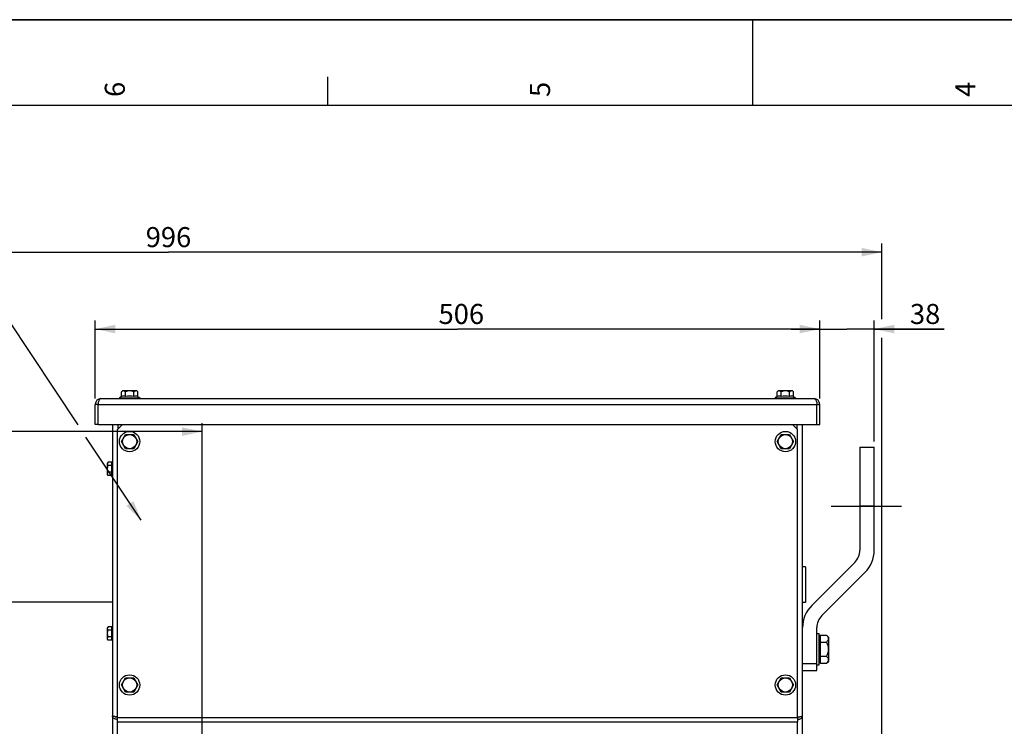
# Model space of a CAD drawing. Units: millimetres. Extents: x 0 to 594, y 0 to 420.
# Drawn here: x 169 to 341, y 297 to 420 of the extents above; entities that cross this region are included whole.
import ezdxf

# ---------------------------------------------------------------- set-up
doc = ezdxf.new("R2010")
doc.units = ezdxf.units.MM
doc.header["$LTSCALE"] = 32.67
doc.linetypes.add('CENTER', pattern=[0.6, 0.375, -0.075, 0.075, -0.075])
doc.layers.get('0').update_dxf_attribs({"linetype": 'CONTINUOUS'})
for name, color, linetype in [('02___PRT_ALL_AXES', 7, 'CONTINUOUS'), ('3_ALL_AXES', 7, 'CONTINUOUS'), ('7_ALL_FEATURES', 7, 'CONTINUOUS'), ('AXES', 7, 'CONTINUOUS'), ('SOLIDES', 7, 'CONTINUOUS')]:
    doc.layers.add(name, color=color, linetype=linetype)
doc.styles.get("Standard").update_dxf_attribs({"font": 'txt', "width": 0.85})
doc.styles.add('TEXTSTYLE_3', font='txt')
doc.dimstyles.new('DIMSTYLE_1', dxfattribs={"dimtxt": 3.5, "dimasz": 3.5, "dimexe": 1.5, "dimexo": 1, "dimgap": 0.875, "dimtad": 1, "dimdec": 4, "dimlfac": 4, "dimtxsty": 'STANDARD', "dimblk": '_FILLED', "dimblk1": '_FILLED', "dimblk2": '_FILLED', "dimcen": 0.09, "dimclrt": 5, "dimadec": 0, "dimazin": 0, "dimtp": 0.8, "dimtm": 0.8, "dimtfac": 1, "dimtdec": 4, "dimtofl": 0, "dimtmove": 0, "dimatfit": 3, "dimldrblk": '_FILLED', "dimfxl": 1, "dimtolj": 1, "dimarcsym": 0})
doc.dimstyles.new('DIMSTYLE_4', dxfattribs={"dimtxt": 3.5, "dimasz": 3.5, "dimexe": 1.5, "dimexo": 1, "dimgap": 0.875, "dimtad": 1, "dimdec": 4, "dimlfac": 4, "dimtxsty": 'STANDARD', "dimblk": '_FILLED', "dimblk1": '_FILLED', "dimblk2": '_FILLED', "dimcen": 0.09, "dimclrt": 5, "dimadec": 0, "dimazin": 0, "dimtp": 0.0001, "dimtm": 0.0001, "dimtfac": 1, "dimtdec": 4, "dimtofl": 0, "dimtmove": 0, "dimatfit": 3, "dimldrblk": '_FILLED', "dimfxl": 1, "dimtolj": 1, "dimarcsym": 0})
doc.dimstyles.new('DIMSTYLE_5', dxfattribs={"dimtxt": 3.5, "dimasz": 3.5, "dimexe": 1.5, "dimexo": 1, "dimgap": 0.875, "dimtad": 1, "dimdec": 0, "dimlfac": 4, "dimtxsty": 'STANDARD', "dimblk": '_FILLED', "dimblk1": '_FILLED', "dimblk2": '_FILLED', "dimcen": 0.09, "dimclrt": 5, "dimadec": 0, "dimazin": 0, "dimtp": 0.0001, "dimtm": 0.0001, "dimtfac": 1, "dimtdec": 0, "dimtofl": 0, "dimtmove": 0, "dimatfit": 3, "dimldrblk": '_FILLED', "dimfxl": 1, "dimtolj": 1, "dimarcsym": 0})
doc.dimstyles.get("Standard").update_dxf_attribs({"dimtxt": 3.5, "dimasz": 3.5, "dimexe": 1.5, "dimexo": 1, "dimtad": 1, "dimdec": 4, "dimtxsty": 'STANDARD', "dimblk": '_FILLED', "dimblk1": '_FILLED', "dimblk2": '_FILLED', "dimcen": 0.09, "dimclrt": 5, "dimadec": 0, "dimazin": 0, "dimtol": 1, "dimtp": 0.0001, "dimtm": 0.0001, "dimtfac": 1, "dimtdec": 4, "dimtofl": 0, "dimtmove": 0, "dimatfit": 3, "dimldrblk": '_FILLED', "dimfxl": 1, "dimtolj": 1, "dimarcsym": 0})

# ---------------------------------------------------------------- blocks, each defined once
blk = doc.blocks.new('MARGEA2_BL0', base_point=(296.99996, 210.000076))
at = {"color": 7, "linetype": 'CONTINUOUS'}
for p, q in [((594, 420), (-0.000082, 420)), ((594.000002, 420.000076), (0.000002, 420.000076)), ((594.000002, 420.000076), (0.000002, 420.000076)), ((297.000002, 420.000076), (297.000002, 405.000076)), ((222.750002, 410.000076), (222.750002, 405.000076)), ((584.000002, 405.000076), (15.000002, 405.000076))]:
    blk.add_line(p, q, dxfattribs=at)
at = {"color": 5, "linetype": 'CONTINUOUS', "style": 'TEXTSTYLE_3', "oblique": 0.00001872}
for s, p in [('6', (187.375002, 406.500076)), ('5', (261.625002, 406.500076)), ('4', (335.875002, 406.500076))]:
    blk.add_text(s, height=3.5, rotation=90, dxfattribs=at).set_placement(p)
blk = doc.blocks.new('_FILLED')
at = {"color": 0, "linetype": 'BYBLOCK'}
blk.add_solid([(0, 0), (-1, 0.214), (-1, -0.214)], dxfattribs=at)
blk = doc.blocks.new('*D0')
at = {"color": 2, "linetype": 'CONTINUOUS'}
for p, q in [((70.46, 348.93), (70.46, 349.56)), ((200.87, 348.93), (200.87, 349.56)), ((70.46, 311.39), (70.46, 348.93)), ((70.46, 348.06), (135.67, 348.06)), ((200.87, 348.06), (135.67, 348.06)), ((200.87, 243.15), (200.87, 348.93))]:
    blk.add_line(p, q, dxfattribs=at)
at = {"color": 2, "linetype": 'CONTINUOUS', "xscale": 3.5, "yscale": 3.5, "zscale": 3.5, "rotation": 180}
blk.add_blockref('_FILLED', (70.46, 348.06), dxfattribs=at)
at = {"color": 2, "linetype": 'CONTINUOUS', "xscale": 3.5, "yscale": 3.5, "zscale": 3.5}
blk.add_blockref('_FILLED', (200.87, 348.06), dxfattribs=at)
at = {"color": 5, "linetype": 'CONTINUOUS', "insert": (135.67, 352.43), "char_height": 3.5, "width": 8.925, "attachment_point": 2, "line_spacing_factor": 0.9}
blk.add_mtext('Xg', dxfattribs=at)
blk = doc.blocks.new('*D8')
at = {"color": 2, "linetype": 'CONTINUOUS'}
for p, q in [((182.21, 353.83), (182.21, 367.48)), ((308.71, 353.83), (308.71, 367.48)), ((182.21, 365.98), (245.46, 365.98)), ((308.71, 365.98), (245.46, 365.98))]:
    blk.add_line(p, q, dxfattribs=at)
at = {"color": 2, "linetype": 'CONTINUOUS', "xscale": 3.5, "yscale": 3.5, "zscale": 3.5, "rotation": 180}
blk.add_blockref('_FILLED', (182.21, 365.98), dxfattribs=at)
at = {"color": 2, "linetype": 'CONTINUOUS', "xscale": 3.5, "yscale": 3.5, "zscale": 3.5}
blk.add_blockref('_FILLED', (308.71, 365.98), dxfattribs=at)
at = {"color": 5, "linetype": 'CONTINUOUS', "insert": (246.13, 370.36), "char_height": 3.5, "width": 13.3875, "attachment_point": 2, "line_spacing_factor": 0.9}
blk.add_mtext('506', dxfattribs=at)
blk = doc.blocks.new('*D11')
at = {"color": 2, "linetype": 'CONTINUOUS'}
for p, q in [((308.71, 353.83), (308.71, 367.48)), ((318.21, 346.33), (318.21, 367.48)), ((308.71, 365.98), (303.71, 365.98)), ((303.71, 365.98), (313.46, 365.98)), ((330.41, 365.98), (313.46, 365.98)), ((318.21, 365.98), (330.41, 365.98))]:
    blk.add_line(p, q, dxfattribs=at)
at = {"color": 2, "linetype": 'CONTINUOUS', "xscale": 3.5, "yscale": 3.5, "zscale": 3.5}
blk.add_blockref('_FILLED', (308.71, 365.98), dxfattribs=at)
at = {"color": 2, "linetype": 'CONTINUOUS', "xscale": 3.5, "yscale": 3.5, "zscale": 3.5, "rotation": 180}
blk.add_blockref('_FILLED', (318.21, 365.98), dxfattribs=at)
at = {"color": 5, "linetype": 'CONTINUOUS', "insert": (324.46, 370.36), "char_height": 3.5, "width": 8.925, "attachment_point": 1, "line_spacing_factor": 0.9}
blk.add_mtext('38', dxfattribs=at)
blk = doc.blocks.new('*D12')
at = {"color": 2, "linetype": 'CONTINUOUS'}
for p, q in [((70.46, 311.39), (70.46, 380.9)), ((319.54, 367.7), (319.54, 380.9)), ((70.46, 379.4), (195, 379.4)), ((319.54, 379.4), (195, 379.4)), ((319.54, 254.46), (319.54, 364.45))]:
    blk.add_line(p, q, dxfattribs=at)
at = {"color": 2, "linetype": 'CONTINUOUS', "xscale": 3.5, "yscale": 3.5, "zscale": 3.5, "rotation": 180}
blk.add_blockref('_FILLED', (70.46, 379.4), dxfattribs=at)
at = {"color": 2, "linetype": 'CONTINUOUS', "xscale": 3.5, "yscale": 3.5, "zscale": 3.5}
blk.add_blockref('_FILLED', (319.54, 379.4), dxfattribs=at)
at = {"color": 5, "linetype": 'CONTINUOUS', "insert": (195, 383.78), "char_height": 3.5, "width": 13.3875, "attachment_point": 2, "line_spacing_factor": 0.9}
blk.add_mtext('996', dxfattribs=at)

msp = doc.modelspace()

# ---------------------------------------------------------------- linework, layer by layer
at = {"color": 7, "linetype": 'CONTINUOUS'}
msp.add_line((0, 420), (594, 420), dxfattribs=at)
at = {"color": 2, "linetype": 'CONTINUOUS'}
msp.add_line((166.867047, 367.741264), (179.148911, 349.250391), dxfattribs=at)
at = {"color": 9, "linetype": 'CONTINUOUS'}
msp.add_arc((304.197599, 297.54072), 1.045523, 39.73897113, 42.18343117, dxfattribs=at)
at = {"layer": '02___PRT_ALL_AXES', "color": 7, "linetype": 'CONTINUOUS'}
for p, q in [((308.2143, 312.825003), (308.6143, 312.825003)), ((308.6143, 307.325003), (308.6143, 312.825003)), ((308.2143, 307.325003), (308.6143, 307.325003))]:
    msp.add_line(p, q, dxfattribs=at)
at = {"layer": '3_ALL_AXES', "color": 3, "linetype": 'CONTINUOUS'}
msp.add_line((182.2143, 349.325003), (182.2143, 352.825003), dxfattribs=at)
at = {"layer": '3_ALL_AXES', "color": 9, "linetype": 'CONTINUOUS'}
msp.add_line((182.7143, 352.825003), (182.2143, 352.825003), dxfattribs=at)
at = {"layer": '3_ALL_AXES', "color": 7, "linetype": 'CONTINUOUS'}
for p, q in [((182.7143, 349.325003), (182.2143, 349.325003)), ((117.7893, 318.325003), (185.2143, 318.325003))]:
    msp.add_line(p, q, dxfattribs=at)
at = {"layer": '7_ALL_FEATURES', "color": 3, "linetype": 'CONTINUOUS'}
for p, q in [((182.7143, 349.325003), (182.7143, 352.825003)), ((183.2143, 353.825003), (307.7143, 353.825003)), ((308.2143, 349.325003), (308.2143, 352.825003)), ((308.7143, 349.325003), (308.7143, 352.825003)), ((182.7143, 349.325003), (308.2143, 349.325003))]:
    msp.add_line(p, q, dxfattribs=at)
at = {"layer": '7_ALL_FEATURES', "color": 9, "linetype": 'CONTINUOUS'}
msp.add_line((182.7143, 352.825003), (308.7143, 352.825003), dxfattribs=at)
at = {"layer": '7_ALL_FEATURES', "color": 7, "linetype": 'CONTINUOUS'}
for p, q in [((308.2143, 349.325003), (308.7143, 349.325003)), ((306.2143, 324.450003), (305.7143, 324.450003)), ((306.2143, 324.450003), (306.2143, 318.200003)), ((306.2143, 318.200003), (305.7143, 318.200003))]:
    msp.add_line(p, q, dxfattribs=at)
at = {"layer": '7_ALL_FEATURES', "color": 3, "linetype": 'CONTINUOUS'}
for centre, start, end in [((183.2143, 352.825003), 90, 180), ((307.7143, 352.825003), 0, 90)]:
    msp.add_arc(centre, 1, start, end, dxfattribs=at)
for points, knots in [([(182.774756, 353.301954), (182.764784, 353.265289), (182.728513, 353.108802), (182.715175, 352.947521), (182.7143, 352.825003)], [0, 0, 0, 0, 0.2367148262, 1, 1, 1, 1]), ([(183.2143, 353.825003), (183.165931, 353.825003), (182.927864, 353.74581), (182.824522, 353.484931), (182.774756, 353.301954)], [0, 0, 0, 0, 0.2032375044, 1, 1, 1, 1]), ([(307.7143, 353.825003), (307.762669, 353.825003), (308.000736, 353.74581), (308.104078, 353.484931), (308.153844, 353.301954)], [0, 0, 0, 0, 0.2032375074, 1, 1, 1, 1]), ([(308.153844, 353.301954), (308.163816, 353.265289), (308.200087, 353.108802), (308.213425, 352.947521), (308.2143, 352.825003)], [0, 0, 0, 0, 0.2367148345, 1, 1, 1, 1])]:
    msp.add_open_spline(points, degree=3, knots=knots, dxfattribs=at)
at = {"layer": 'AXES', "color": 7, "linetype": 'CONTINUOUS'}
for p, q in [((186.770924, 354.1862), (186.4393, 353.975003)), ((186.770924, 354.99167), (186.979258, 355.200003)), ((186.770924, 354.1862), (186.770924, 354.99167)), ((189.449342, 355.200003), (186.979258, 355.200003)), ((187.492612, 354.1862), (187.492612, 354.99167)), ((188.935988, 354.1862), (188.935988, 354.99167)), ((189.657676, 354.99167), (189.449342, 355.200003)), ((189.657676, 354.1862), (189.657676, 354.99167)), ((189.657676, 354.1862), (189.9893, 353.975003)), ((301.270924, 354.1862), (300.9393, 353.975003)), ((301.270924, 354.99167), (301.479258, 355.200003)), ((301.270924, 354.1862), (301.270924, 354.99167)), ((303.949342, 355.200003), (301.479258, 355.200003)), ((301.992612, 354.1862), (301.992612, 354.99167)), ((303.435988, 354.1862), (303.435988, 354.99167)), ((304.157676, 354.99167), (303.949342, 355.200003)), ((304.157676, 354.1862), (304.157676, 354.99167)), ((304.157676, 354.1862), (304.4893, 353.975003)), ((186.4393, 353.975003), (186.4393, 353.825003)), ((186.4393, 353.975003), (189.9893, 353.975003)), ((189.9893, 353.975003), (189.9893, 353.825003)), ((300.9393, 353.975003), (304.4893, 353.975003)), ((300.9393, 353.975003), (300.9393, 353.825003)), ((304.4893, 353.975003), (304.4893, 353.825003)), ((186.770924, 346.325003), (187.492612, 347.575003)), ((187.492612, 347.575003), (188.935988, 347.575003)), ((188.935988, 347.575003), (189.657676, 346.325003)), ((301.270924, 346.325003), (301.992612, 347.575003)), ((301.992612, 347.575003), (303.435988, 347.575003)), ((303.435988, 347.575003), (304.157676, 346.325003)), ((187.492612, 345.075003), (186.770924, 346.325003)), ((189.657676, 346.325003), (188.935988, 345.075003)), ((301.992612, 345.075003), (301.270924, 346.325003)), ((304.157676, 346.325003), (303.435988, 345.075003)), ((188.935988, 345.075003), (187.492612, 345.075003)), ((303.435988, 345.075003), (301.992612, 345.075003)), ((184.494001, 342.729703), (184.3393, 342.575003)), ((184.3393, 340.575361), (184.3393, 342.574645)), ((185.1268, 342.729703), (184.494001, 342.729703)), ((185.1268, 342.152353), (184.494001, 342.152353)), ((185.1268, 340.420302), (185.1268, 342.729703)), ((185.2143, 342.575003), (185.1268, 342.575003)), ((184.494001, 340.420302), (184.3393, 340.575003)), ((185.1268, 340.997653), (184.494001, 340.997653)), ((185.1268, 340.420302), (184.494001, 340.420302)), ((185.2143, 340.575003), (185.1268, 340.575003)), ((184.494001, 313.979703), (184.3393, 313.825003)), ((184.3393, 311.825361), (184.3393, 313.824645)), ((185.1268, 313.979703), (184.494001, 313.979703)), ((185.1268, 313.402353), (184.494001, 313.402353)), ((185.1268, 311.670302), (185.1268, 313.979703)), ((185.2143, 313.825003), (185.1268, 313.825003)), ((184.494001, 311.670302), (184.3393, 311.825003)), ((185.1268, 312.247653), (184.494001, 312.247653)), ((185.1268, 311.670302), (184.494001, 311.670302)), ((185.2143, 311.825003), (185.1268, 311.825003)), ((308.6143, 312.200003), (308.7743, 312.200003)), ((308.7743, 312.528742), (309.885561, 312.528742)), ((308.7743, 312.528742), (308.7743, 307.621264)), ((308.7743, 311.301872), (309.885561, 311.301872)), ((309.885561, 312.528742), (310.2143, 312.200003)), ((310.2143, 312.200003), (310.2143, 307.950003)), ((308.6143, 307.950003), (308.7743, 307.950003)), ((308.7743, 308.848134), (309.885561, 308.848134)), ((309.885561, 307.621264), (310.2143, 307.950003)), ((308.7743, 307.621264), (309.885561, 307.621264)), ((186.770924, 303.825003), (187.492612, 305.075003)), ((187.492612, 305.075003), (188.935988, 305.075003)), ((188.935988, 305.075003), (189.657676, 303.825003)), ((301.270924, 303.825003), (301.992612, 305.075003)), ((301.992612, 305.075003), (303.435988, 305.075003)), ((303.435988, 305.075003), (304.157676, 303.825003)), ((187.492612, 302.575003), (186.770924, 303.825003)), ((189.657676, 303.825003), (188.935988, 302.575003)), ((301.992612, 302.575003), (301.270924, 303.825003)), ((304.157676, 303.825003), (303.435988, 302.575003)), ((188.935988, 302.575003), (187.492612, 302.575003)), ((303.435988, 302.575003), (301.992612, 302.575003))]:
    msp.add_line(p, q, dxfattribs=at)
at = {"layer": 'AXES', "color": 2, "linetype": 'CENTER'}
msp.add_line((310.7143, 335.075003), (323.2143, 335.075003), dxfattribs=at)
at = {"layer": 'AXES', "color": 7, "linetype": 'CONTINUOUS'}
for centre, radius in [((188.2143, 346.325003), 1.775), ((188.2143, 346.325003), 1.235042), ((302.7143, 346.325003), 1.775), ((302.7143, 346.325003), 1.235042), ((188.2143, 303.825003), 1.775), ((188.2143, 303.825003), 1.235042), ((302.7143, 303.825003), 1.775), ((302.7143, 303.825003), 1.235042)]:
    msp.add_circle(centre, radius, dxfattribs=at)
for centre in [(188.2143, 351.553832), (302.7143, 351.553832)]:
    msp.add_arc(centre, 2.729505, 74.66854724, 105.33145276, dxfattribs=at)
for points, knots in [([(187.015598, 355.163623), (186.993752, 355.155622), (186.902685, 355.112814), (186.825312, 355.046057), (186.770924, 354.99167)], [0, 0, 0, 0, 0.2322332262, 1, 1, 1, 1]), ([(187.492612, 354.99167), (187.457244, 355.027038), (187.385943, 355.091203), (187.267508, 355.163518), (187.139018, 355.193711), (187.054621, 355.177914), (187.015598, 355.163623)], [0, 0, 0, 0, 0.2794951119, 0.5342363578, 0.7677850702, 1, 1, 1, 1]), ([(188.935988, 354.99167), (188.823778, 355.047774), (188.591081, 355.145241), (188.2143, 355.204804), (187.837519, 355.145241), (187.604822, 355.047774), (187.492612, 354.99167)], [0, 0, 0, 0, 0.2501470381, 0.4999999538, 0.7498525558, 1, 1, 1, 1]), ([(189.413153, 355.163568), (189.374122, 355.17788), (189.289705, 355.19372), (189.161165, 355.163555), (189.042688, 355.091231), (188.971367, 355.027049), (188.935988, 354.99167)], [0, 0, 0, 0, 0.2322304932, 0.4657714694, 0.7205036192, 1, 1, 1, 1]), ([(189.657676, 354.99167), (189.638674, 355.010671), (189.566159, 355.079086), (189.481803, 355.138395), (189.413153, 355.163568)], [0, 0, 0, 0, 0.2687419886, 1, 1, 1, 1]), ([(301.515598, 355.163623), (301.493752, 355.155622), (301.402685, 355.112814), (301.325312, 355.046057), (301.270924, 354.99167)], [0, 0, 0, 0, 0.2322332262, 1, 1, 1, 1]), ([(301.992612, 354.99167), (301.957244, 355.027038), (301.885943, 355.091203), (301.767508, 355.163518), (301.639018, 355.193711), (301.554621, 355.177914), (301.515598, 355.163623)], [0, 0, 0, 0, 0.2794951119, 0.5342363578, 0.7677850702, 1, 1, 1, 1]), ([(303.435988, 354.99167), (303.323778, 355.047774), (303.091081, 355.145241), (302.7143, 355.204804), (302.337519, 355.145241), (302.104822, 355.047774), (301.992612, 354.99167)], [0, 0, 0, 0, 0.2501470381, 0.4999999538, 0.7498525558, 1, 1, 1, 1]), ([(303.913153, 355.163568), (303.874122, 355.17788), (303.789705, 355.19372), (303.661165, 355.163555), (303.542688, 355.091231), (303.471367, 355.027049), (303.435988, 354.99167)], [0, 0, 0, 0, 0.2322304932, 0.4657714694, 0.7205036192, 1, 1, 1, 1]), ([(304.157676, 354.99167), (304.138674, 355.010671), (304.066159, 355.079086), (303.981803, 355.138395), (303.913153, 355.163568)], [0, 0, 0, 0, 0.2687419886, 1, 1, 1, 1]), ([(184.3393, 342.441028), (184.3393, 342.492711), (184.377626, 342.603532), (184.451873, 342.687576), (184.494001, 342.729703)], [0, 0, 0, 0, 0.4645222866, 1, 1, 1, 1]), ([(184.494001, 342.152353), (184.472173, 342.174181), (184.422573, 342.228218), (184.359463, 342.321628), (184.3393, 342.402705), (184.3393, 342.441028)], [0, 0, 0, 0, 0.2765720155, 0.6566416207, 1, 1, 1, 1]), ([(184.3393, 341.575003), (184.3393, 341.675291), (184.371119, 341.876573), (184.449133, 342.062619), (184.494001, 342.152353)], [0, 0, 0, 0, 0.4999062571, 1, 1, 1, 1]), ([(184.494001, 340.997653), (184.449113, 341.087427), (184.371145, 341.27349), (184.3393, 341.474761), (184.3393, 341.575003)], [0, 0, 0, 0, 0.5003210431, 1, 1, 1, 1]), ([(184.3393, 340.708977), (184.3393, 340.76066), (184.377626, 340.871481), (184.451873, 340.955525), (184.494001, 340.997653)], [0, 0, 0, 0, 0.4645222866, 1, 1, 1, 1]), ([(184.388082, 340.550912), (184.38052, 340.563454), (184.354067, 340.612158), (184.3393, 340.66812), (184.3393, 340.708977)], [0, 0, 0, 0, 0.263876213, 1, 1, 1, 1]), ([(184.494001, 340.420302), (184.48362, 340.430682), (184.444769, 340.471134), (184.40948, 340.515423), (184.388082, 340.550912)], [0, 0, 0, 0, 0.2615747156, 1, 1, 1, 1]), ([(184.3393, 313.691028), (184.3393, 313.742711), (184.377626, 313.853532), (184.451873, 313.937576), (184.494001, 313.979703)], [0, 0, 0, 0, 0.4645222866, 1, 1, 1, 1]), ([(184.494001, 313.402353), (184.472173, 313.424181), (184.422573, 313.478218), (184.359463, 313.571628), (184.3393, 313.652705), (184.3393, 313.691028)], [0, 0, 0, 0, 0.2765720155, 0.6566416207, 1, 1, 1, 1]), ([(184.3393, 312.825003), (184.3393, 312.925291), (184.371119, 313.126573), (184.449133, 313.312619), (184.494001, 313.402353)], [0, 0, 0, 0, 0.4999062571, 1, 1, 1, 1]), ([(184.494001, 312.247653), (184.449113, 312.337427), (184.371145, 312.52349), (184.3393, 312.724761), (184.3393, 312.825003)], [0, 0, 0, 0, 0.5003210431, 1, 1, 1, 1]), ([(184.3393, 311.958977), (184.3393, 312.01066), (184.377626, 312.121481), (184.451873, 312.205525), (184.494001, 312.247653)], [0, 0, 0, 0, 0.4645222866, 1, 1, 1, 1]), ([(184.388082, 311.800912), (184.38052, 311.813454), (184.354067, 311.862158), (184.3393, 311.91812), (184.3393, 311.958977)], [0, 0, 0, 0, 0.263876213, 1, 1, 1, 1]), ([(184.494001, 311.670302), (184.48362, 311.680682), (184.444769, 311.721134), (184.40948, 311.765423), (184.388082, 311.800912)], [0, 0, 0, 0, 0.2615747156, 1, 1, 1, 1]), ([(309.885561, 312.528742), (309.931948, 312.482355), (310.01809, 312.388797), (310.124817, 312.238243), (310.196675, 312.080364), (310.2143, 311.96913), (310.2143, 311.915307)], [0, 0, 0, 0, 0.2760394382, 0.5340888523, 0.7735168751, 1, 1, 1, 1]), ([(310.2143, 311.915307), (310.2143, 311.861488), (310.196729, 311.750254), (310.124831, 311.592392), (310.018085, 311.441849), (309.931954, 311.348265), (309.885561, 311.301872)], [0, 0, 0, 0, 0.2264626459, 0.4658685152, 0.7239264738, 1, 1, 1, 1]), ([(309.885561, 311.301872), (309.98095, 311.111095), (310.146624, 310.715708), (310.2143, 310.288009), (310.2143, 310.075003)], [0, 0, 0, 0, 0.5003392058, 1, 1, 1, 1]), ([(310.2143, 310.075003), (310.2143, 309.862016), (310.146645, 309.434314), (309.980959, 309.038929), (309.885561, 308.848134)], [0, 0, 0, 0, 0.4996144318, 1, 1, 1, 1]), ([(309.885561, 308.848134), (309.931948, 308.801747), (310.01809, 308.708189), (310.124817, 308.557635), (310.196675, 308.399756), (310.2143, 308.288522), (310.2143, 308.234699)], [0, 0, 0, 0, 0.2760394382, 0.5340888523, 0.7735168751, 1, 1, 1, 1]), ([(310.2143, 308.234699), (310.2143, 308.18088), (310.196729, 308.069646), (310.124831, 307.911784), (310.018085, 307.761241), (309.931954, 307.667657), (309.885561, 307.621264)], [0, 0, 0, 0, 0.2264626459, 0.4658685152, 0.7239264738, 1, 1, 1, 1])]:
    msp.add_open_spline(points, degree=3, knots=knots, dxfattribs=at)
for points in [[(187.492612, 354.1862), (187.383391, 354.246088), (187.131768, 354.320584), (186.880146, 354.246088), (186.770924, 354.1862)], [(189.657676, 354.1862), (189.548454, 354.246088), (189.296832, 354.320584), (189.04521, 354.246088), (188.935988, 354.1862)], [(301.992612, 354.1862), (301.883391, 354.246088), (301.631768, 354.320584), (301.380146, 354.246088), (301.270924, 354.1862)], [(304.157676, 354.1862), (304.048454, 354.246088), (303.796832, 354.320584), (303.54521, 354.246088), (303.435988, 354.1862)]]:
    msp.add_open_spline(points, degree=3, dxfattribs=at)
at = {"layer": 'SOLIDES', "color": 7, "linetype": 'CONTINUOUS'}
for p, q in [((185.2143, 349.325003), (185.2143, 292.689906)), ((305.7143, 283.043227), (305.7143, 349.325003)), ((315.7143, 345.325003), (318.2143, 345.325003)), ((315.7143, 345.325003), (315.7143, 327.353177)), ((318.2143, 327.353177), (318.2143, 345.325003)), ((314.83562, 325.231857), (307.325213, 317.721449)), ((309.09298, 315.953683), (316.603387, 323.46409)), ((308.2143, 306.325003), (308.2143, 313.832362)), ((305.7143, 306.325003), (308.2143, 306.325003)), ((186.0893, 297.400266), (186.0893, 298.166311)), ((304.8393, 298.166311), (304.8393, 297.400266))]:
    msp.add_line(p, q, dxfattribs=at)
at = {"layer": 'SOLIDES', "color": 3, "linetype": 'CONTINUOUS'}
for p, q in [((186.9643, 349.325003), (186.0893, 348.450003)), ((304.8393, 348.450003), (303.9643, 349.325003)), ((186.0893, 298.166311), (186.0893, 348.450003)), ((304.8393, 298.166311), (304.8393, 348.450003)), ((186.0893, 292.718399), (186.0893, 297.400266)), ((304.8393, 292.718399), (304.8393, 297.400266))]:
    msp.add_line(p, q, dxfattribs=at)
at = {"layer": 'SOLIDES', "color": 9, "linetype": 'CONTINUOUS'}
for p, q in [((186.2143, 348.575003), (186.2143, 349.325003)), ((304.7143, 349.325003), (304.7143, 348.575003)), ((318.2143, 335.075003), (315.7143, 335.075003)), ((305.7143, 307.575003), (308.2143, 307.575003)), ((186.0893, 298.166311), (304.8393, 298.166311)), ((186.0893, 297.400266), (304.8393, 297.400266))]:
    msp.add_line(p, q, dxfattribs=at)
at = {"layer": 'SOLIDES', "color": 7, "linetype": 'CONTINUOUS'}
for centre, radius, start, end in [((312.7143, 327.353177), 3, 315, 360), ((312.7143, 327.353177), 5.5, 315, 360), ((311.2143, 313.832362), 5.5, 135, 180), ((311.2143, 313.832362), 3, 135, 180), ((187.540468, 308.94115), 10.821253, 260.28441571, 260.86014744), ((303.388132, 308.94115), 10.821253, 279.13985256, 279.71558429)]:
    msp.add_arc(centre, radius, start, end, dxfattribs=at)
at = {"layer": 'SOLIDES', "color": 3, "linetype": 'CONTINUOUS'}
for centre, start, end in [((186.089722, 298.811606), 268.27737045, 269.95703673), ((304.838878, 298.811606), 270.04296327, 271.72262955)]:
    msp.add_arc(centre, 0.626169, start, end, dxfattribs=at)
at = {"layer": 'SOLIDES', "color": 7, "linetype": 'CONTINUOUS'}
for points, knots in [([(185.714301, 298.2751), (185.64507, 298.286966), (185.522044, 298.309599), (185.381297, 298.341466), (185.294018, 298.370039), (185.248027, 298.38982), (185.2143, 298.413308), (185.2143, 298.430536)], [0, 0, 0, 0, 0.395088891, 0.701827324, 0.8162529802, 0.903097385, 1, 1, 1, 1]), ([(185.714301, 297.867035), (185.641986, 297.891053), (185.508171, 297.951976), (185.344942, 298.085606), (185.23926, 298.248892), (185.2143, 298.371667), (185.2143, 298.430536)], [0, 0, 0, 0, 0.2852797771, 0.5444362975, 0.7796001749, 1, 1, 1, 1]), ([(186.089259, 297.808411), (186.05657, 297.808423), (185.929845, 297.813259), (185.803617, 297.83737), (185.714301, 297.867035)], [0, 0, 0, 0, 0.2577928225, 1, 1, 1, 1]), ([(186.089259, 298.21599), (186.066372, 298.219414), (185.977088, 298.232831), (185.887855, 298.24659), (185.821568, 298.257288)], [0, 0, 0, 0, 0.2563173096, 1, 1, 1, 1]), ([(304.839341, 298.21599), (304.862228, 298.219414), (304.951512, 298.232831), (305.040746, 298.24659), (305.107032, 298.257288)], [0, 0, 0, 0, 0.2563173096, 1, 1, 1, 1]), ([(304.839341, 297.808411), (304.87203, 297.808423), (304.998755, 297.813259), (305.124983, 297.83737), (305.214299, 297.867035)], [0, 0, 0, 0, 0.2577928225, 1, 1, 1, 1]), ([(305.214299, 298.2751), (305.28353, 298.286966), (305.406556, 298.309599), (305.547304, 298.341466), (305.634582, 298.370039), (305.680573, 298.38982), (305.7143, 298.413308), (305.7143, 298.430536)], [0, 0, 0, 0, 0.395088891, 0.701827324, 0.8162529802, 0.903097385, 1, 1, 1, 1]), ([(305.214299, 297.867035), (305.286614, 297.891053), (305.420429, 297.951976), (305.583658, 298.085606), (305.68934, 298.248892), (305.7143, 298.371667), (305.7143, 298.430536)], [0, 0, 0, 0, 0.2852797771, 0.5444362975, 0.7796001749, 1, 1, 1, 1])]:
    msp.add_open_spline(points, degree=3, knots=knots, dxfattribs=at)
at = {"layer": 'SOLIDES', "color": 3, "linetype": 'CONTINUOUS'}
for points in [[(186.070899, 298.18572), (186.04701, 298.18644), (185.960417, 298.194036), (185.874126, 298.222241), (185.821513, 298.257188)], [(304.857701, 298.18572), (304.88159, 298.18644), (304.968184, 298.194036), (305.054474, 298.222241), (305.107087, 298.257188)]]:
    msp.add_open_spline(points, degree=3, knots=[0, 0, 0, 0, 0.2745145515, 1, 1, 1, 1], dxfattribs=at)

# ---------------------------------------------------------------- block references
at = {"color": 2, "linetype": 'CONTINUOUS'}
msp.add_blockref('MARGEA2_BL0', (296.99996, 210.000076), dxfattribs=at)

# ---------------------------------------------------------------- dimensions: what is measured, and where the dimension line sits
for base, p1, p2, dimstyle, picture, middle in [((319.5393, 379.40399), (70.4643, 310.390619), (319.5393, 253.456078), 'DIMSTYLE_5', '*D12', (195.0018, 379.40399)), ((308.7143, 365.981457), (182.2143, 352.825003), (308.7143, 352.825003), 'DIMSTYLE_4', '*D8', (246.132913, 365.981457))]:
    dim = msp.add_linear_dim(base=base, p1=p1, p2=p2, dimstyle=dimstyle, dxfattribs=at)
    dim.commit()
    dim.dimension.update_dxf_attribs({"geometry": picture, "text_midpoint": middle, "dimtype": 160})
dim = msp.add_linear_dim(base=(308.7143, 365.981457), p1=(318.2143, 345.325003), p2=(308.7143, 352.825003), angle=180, dimstyle='DIMSTYLE_4', dxfattribs=at)
dim.commit()
dim.dimension.update_dxf_attribs({"geometry": '*D11', "text_midpoint": (327.525379, 365.981457), "dimtype": 160})
dim = msp.add_linear_dim(base=(70.4643, 348.056282), p1=(200.874686, 242.148699), p2=(70.4643, 310.390619), angle=180, text='Xg', dimstyle='DIMSTYLE_1', dxfattribs=at)
dim.commit()
dim.dimension.update_dxf_attribs({"geometry": '*D0', "text_midpoint": (135.669492, 348.056282), "dimtype": 160})

# ---------------------------------------------------------------- leaders
msp.add_leader([(190.2143, 332.590974), (180.596692, 347.070694)], dimstyle='STANDARD', override={"dimtad": 0}, dxfattribs=at)

doc.saveas('drawing.dxf')
